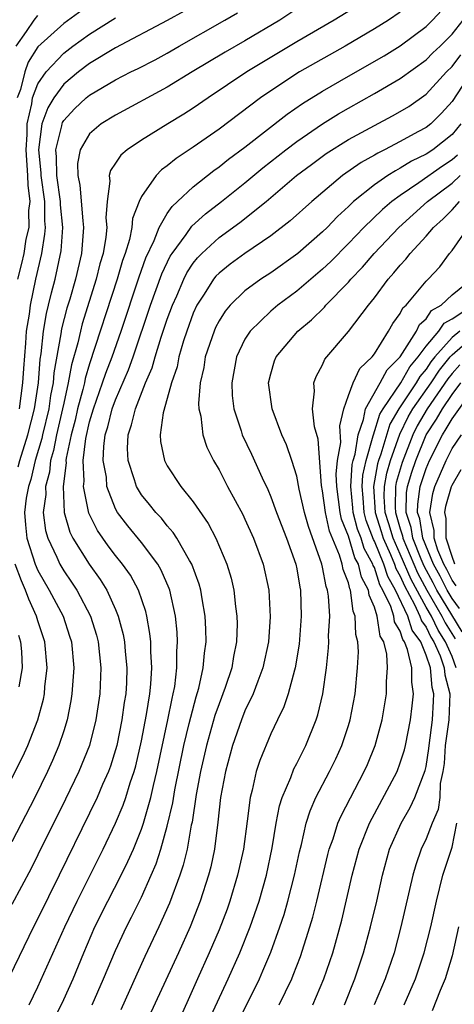
# Model space of a CAD drawing. Units: inches. Extents: x 2607000 to 2610000, y 1473207 to 1476000.
# Drawn here: x 2607178 to 2607211, y 1474561 to 1474637 of the extents above; entities that cross this region are included whole.
import ezdxf

# ---------------------------------------------------------------- set-up
doc = ezdxf.new("R2010")
doc.units = ezdxf.units.IN
doc.header["$MEASUREMENT"] = 0
doc.layers.add('LD26071473_2ft', color=24, linetype='Continuous')

msp = doc.modelspace()

# ---------------------------------------------------------------- linework, layer by layer
at = {"layer": 'LD26071473_2ft'}
for points, elevation in [([(2607205, 1474638.941), (2607201.891, 1474637), (2607199, 1474635.323), (2607196.293, 1474633.707), (2607195.157, 1474633), (2607192.168, 1474631), (2607191, 1474630.198), (2607190.269, 1474629.731), (2607189.043, 1474629), (2607187, 1474627.725), (2607185.905, 1474627), (2607185.411, 1474626.589), (2607185, 1474625.954), (2607184.607, 1474625.393), (2607184.511, 1474625), (2607184.572, 1474624.572), (2607184.351, 1474623), (2607184.257, 1474621.743), (2607184.324, 1474621), (2607184.252, 1474620.252), (2607184.036, 1474619), (2607183.798, 1474618.202), (2607183.506, 1474617), (2607182.434, 1474613.566), (2607182.285, 1474613), (2607182.079, 1474612.079), (2607181.594, 1474610.406), (2607181.351, 1474609), (2607181, 1474607.443), (2607180.914, 1474607), (2607180.439, 1474605), (2607180.209, 1474603.791), (2607179.974, 1474603), (2607179.891, 1474602.109), (2607179.587, 1474601), (2607179.611, 1474600.389), (2607179.42, 1474599), (2607179.601, 1474597.6), (2607179.768, 1474597), (2607180.456, 1474595.544), (2607180.693, 1474595), (2607181, 1474594.479), (2607181.607, 1474593.607), (2607182.001, 1474593), (2607183.066, 1474591), (2607183.522, 1474589.522), (2607183.65, 1474589), (2607183.858, 1474587), (2607183.784, 1474585), (2607183.486, 1474583), (2607182.987, 1474581), (2607182.173, 1474579), (2607181.138, 1474576.862), (2607179, 1474572.559), (2607178.474, 1474571.525), (2607177, 1474568.738)], 11006), ([(2607183, 1474638.175), (2607181, 1474636.733), (2607179, 1474634.939), (2607178.253, 1474633.747), (2607177.981, 1474633), (2607177.651, 1474631.651), (2607177.408, 1474631)], 10996), ([(2607207, 1474637.606), (2607206.083, 1474637), (2607205, 1474636.323), (2607202.749, 1474635), (2607199.207, 1474633), (2607197, 1474631.546), (2607196.212, 1474631), (2607193, 1474628.589), (2607191, 1474627.2), (2607189.677, 1474626.323), (2607189, 1474625.745), (2607188.563, 1474625.437), (2607188.137, 1474625), (2607187, 1474623.387), (2607186.822, 1474623), (2607186.314, 1474621.686), (2607186.267, 1474621), (2607186.08, 1474620.08), (2607185.747, 1474619), (2607185.547, 1474618.453), (2607185.13, 1474617), (2607183, 1474610.473), (2607182.658, 1474609.342), (2607182.599, 1474609), (2607182.482, 1474608.482), (2607182.071, 1474607), (2607181.869, 1474606.131), (2607181.571, 1474605), (2607181.188, 1474603.188), (2607181.167, 1474603), (2607181.174, 1474602.826), (2607180.953, 1474601), (2607181.043, 1474599), (2607181.478, 1474597.478), (2607181.713, 1474597), (2607182.951, 1474595), (2607183.821, 1474593.821), (2607184.323, 1474593), (2607185, 1474591.512), (2607185.215, 1474591), (2607185.587, 1474589.587), (2607185.685, 1474589), (2607185.738, 1474588.263), (2607185.87, 1474587), (2607185.836, 1474585.835), (2607185.787, 1474585), (2607185.673, 1474584.327), (2607185.496, 1474583), (2607185.089, 1474581), (2607185, 1474580.675), (2607184.599, 1474579.401), (2607184.448, 1474579), (2607183.999, 1474577.998), (2607183.575, 1474577), (2607183, 1474575.788), (2607180.658, 1474571), (2607179, 1474567.651), (2607178.662, 1474567), (2607176.815, 1474563.186)], 11008), ([(2607199, 1474637.867), (2607197.692, 1474637), (2607195, 1474635.406), (2607193.466, 1474634.534), (2607190.926, 1474633), (2607189, 1474631.815), (2607185, 1474629.678), (2607183.897, 1474629), (2607183, 1474628.232), (2607182.278, 1474627), (2607182.07, 1474625.93), (2607182.089, 1474625), (2607182.254, 1474624.254), (2607182.478, 1474621.522), (2607182.537, 1474621), (2607182.37, 1474619), (2607181.899, 1474617), (2607181.462, 1474615.461), (2607181.245, 1474614.755), (2607180.832, 1474613.168), (2607180.78, 1474612.78), (2607180.235, 1474609.765), (2607180.18, 1474609), (2607179.978, 1474608.022), (2607179.84, 1474607), (2607179.364, 1474605), (2607179.306, 1474604.694), (2607178.799, 1474603), (2607178.449, 1474601.551), (2607178.264, 1474601), (2607178.101, 1474600.101), (2607177.97, 1474599), (2607178.033, 1474598.033), (2607178.153, 1474597), (2607178.789, 1474595), (2607179, 1474594.509), (2607179.865, 1474593), (2607180.942, 1474591), (2607181.456, 1474589.455), (2607181.591, 1474589), (2607181.772, 1474587), (2607181.666, 1474585.666), (2607181.637, 1474585), (2607181.551, 1474584.449), (2607181.262, 1474583), (2607181, 1474582.147), (2607180.627, 1474581), (2607180.14, 1474579.86), (2607179.742, 1474579), (2607178.76, 1474577), (2607177, 1474573.571)], 11004), ([(2607177.484, 1474602.516), (2607177.6, 1474603), (2607178.225, 1474605), (2607178.74, 1474607), (2607179.039, 1474609), (2607179.17, 1474610.83), (2607179.245, 1474611.245), (2607179.431, 1474613), (2607179.657, 1474614.343), (2607179.827, 1474615), (2607180.043, 1474615.957), (2607180.327, 1474617), (2607180.802, 1474619.198), (2607180.923, 1474621), (2607180.757, 1474622.757), (2607180.755, 1474623), (2607180.469, 1474625), (2607180.45, 1474626.45), (2607180.394, 1474627), (2607180.855, 1474628.855), (2607180.873, 1474629), (2607180.907, 1474629.093), (2607181, 1474629.244), (2607181.84, 1474630.16), (2607182.738, 1474631), (2607183, 1474631.218), (2607185, 1474632.386), (2607186.194, 1474633), (2607186.739, 1474633.261), (2607188.053, 1474633.947), (2607189, 1474634.463), (2607189.913, 1474635), (2607193.439, 1474637), (2607194.423, 1474637.577)], 11002), ([(2607190.299, 1474637.701), (2607189, 1474636.979), (2607185, 1474634.852), (2607183, 1474633.643), (2607182.152, 1474633), (2607181, 1474632.048), (2607180.227, 1474631), (2607179.759, 1474630.241), (2607179.309, 1474629), (2607179.047, 1474627), (2607179.227, 1474625.227), (2607179.23, 1474625), (2607179.505, 1474623), (2607179.512, 1474621.512), (2607179.56, 1474621), (2607179.525, 1474620.475), (2607179.275, 1474619), (2607178.815, 1474617), (2607178.401, 1474615), (2607178.317, 1474614.317), (2607178.107, 1474613), (2607178.053, 1474612.053), (2607177.882, 1474610.118), (2607177.822, 1474609), (2607177.546, 1474607)], 11000), ([(2607178.32, 1474561), (2607179, 1474562.389), (2607181.081, 1474567), (2607182.031, 1474569), (2607184.05, 1474573), (2607185, 1474575.011), (2607185.589, 1474576.411), (2607185.787, 1474577), (2607186.131, 1474578.131), (2607186.435, 1474579), (2607186.561, 1474579.439), (2607187, 1474581.379), (2607187.393, 1474583.393), (2607187.654, 1474585), (2607187.736, 1474585.736), (2607187.809, 1474587), (2607187.724, 1474588.276), (2607187.72, 1474589), (2607187.658, 1474589.658), (2607187.415, 1474591), (2607187.339, 1474591.339), (2607186.767, 1474593), (2607186.149, 1474594.149), (2607185.551, 1474595), (2607185, 1474595.68), (2607184.429, 1474596.429), (2607183.604, 1474597.604), (2607182.939, 1474598.938), (2607182.523, 1474601), (2607182.576, 1474601.424), (2607182.507, 1474603), (2607182.7, 1474604.701), (2607183, 1474605.989), (2607183.293, 1474607), (2607184.006, 1474609), (2607184.249, 1474609.751), (2607184.729, 1474611), (2607185.426, 1474613), (2607186.815, 1474617.185), (2607187.344, 1474618.656), (2607187.985, 1474619.985), (2607188.379, 1474621), (2607189, 1474622.077), (2607189.372, 1474622.628), (2607189.792, 1474623), (2607191, 1474624.132), (2607192.601, 1474625.399), (2607193, 1474625.671), (2607193.731, 1474626.269), (2607195, 1474627.206), (2607198.26, 1474629.74), (2607199.442, 1474630.558), (2607201, 1474631.526), (2607203, 1474632.688), (2607205.745, 1474634.255), (2607207, 1474635.028), (2607209, 1474636.5), (2607209.499, 1474637), (2607210.219, 1474637.781)], 11010), ([(2607177.328, 1474635), (2607178.12, 1474636.12), (2607178.704, 1474637), (2607179, 1474637.353)], 10994), ([(2607177.439, 1474617), (2607177.772, 1474618.228), (2607177.933, 1474619), (2607178.096, 1474620.096), (2607178.318, 1474621), (2607178.312, 1474622.312), (2607178.397, 1474623), (2607178.259, 1474624.259), (2607178.236, 1474625), (2607178.084, 1474627), (2607178.175, 1474628.175), (2607178.174, 1474629), (2607178.541, 1474630.541), (2607178.597, 1474631), (2607179, 1474632.08), (2607179.634, 1474633), (2607181, 1474634.465), (2607181.709, 1474635), (2607183, 1474635.92), (2607185, 1474637.175)], 10998), ([(2607179.819, 1474559), (2607181, 1474561.41), (2607181.716, 1474563), (2607182.543, 1474565), (2607183.411, 1474567), (2607184.406, 1474569), (2607185.443, 1474571), (2607185.958, 1474572.042), (2607186.377, 1474573), (2607187, 1474574.547), (2607187.153, 1474575), (2607187.724, 1474577), (2607187.925, 1474577.925), (2607188.194, 1474579), (2607189.041, 1474583), (2607189.367, 1474584.633), (2607189.466, 1474585), (2607189.574, 1474585.574), (2607189.748, 1474587), (2607189.742, 1474588.258), (2607189.795, 1474589), (2607189.759, 1474589.759), (2607189.629, 1474591), (2607189.184, 1474593), (2607189.138, 1474593.138), (2607188.535, 1474594.535), (2607188.262, 1474595), (2607187, 1474596.68), (2607185.952, 1474597.953), (2607185.156, 1474599), (2607185, 1474599.281), (2607184.334, 1474601), (2607184.29, 1474601.71), (2607184.055, 1474603), (2607184.094, 1474604.094), (2607184.21, 1474605), (2607184.394, 1474605.606), (2607184.743, 1474607), (2607185, 1474607.699), (2607185.995, 1474610.005), (2607186.355, 1474611), (2607187.71, 1474615), (2607188.587, 1474617.413), (2607189.229, 1474618.771), (2607189.378, 1474619), (2607190.446, 1474620.446), (2607190.896, 1474621.104), (2607191.945, 1474622.055), (2607193.192, 1474623), (2607195, 1474624.448), (2607196.388, 1474625.612), (2607198.155, 1474627), (2607199, 1474627.64), (2607201, 1474628.992), (2607202.236, 1474629.764), (2607203, 1474630.208), (2607205, 1474631.326), (2607207, 1474632.485), (2607209, 1474633.93), (2607209.529, 1474634.471), (2607210.092, 1474635), (2607211, 1474635.909), (2607211.85, 1474637)], 11012), ([(2607183.201, 1474561), (2607184.081, 1474563), (2607185, 1474565.194), (2607185.848, 1474567), (2607186.244, 1474567.756), (2607187, 1474569.307), (2607187.76, 1474571), (2607188.133, 1474571.867), (2607188.5, 1474573), (2607189, 1474574.77), (2607189.417, 1474576.582), (2607189.578, 1474577.579), (2607190.284, 1474581), (2607190.703, 1474582.703), (2607190.807, 1474583.193), (2607191.233, 1474584.767), (2607191.438, 1474585.438), (2607191.781, 1474587), (2607191.863, 1474588.137), (2607191.995, 1474589), (2607191.98, 1474589.98), (2607191.926, 1474591), (2607191.683, 1474592.317), (2607191.581, 1474593), (2607191.459, 1474593.459), (2607190.888, 1474595), (2607190.706, 1474595.294), (2607189.749, 1474597), (2607189.461, 1474597.461), (2607189, 1474597.967), (2607188.546, 1474598.546), (2607188.106, 1474599), (2607187.619, 1474599.619), (2607187, 1474600.365), (2607186.618, 1474601), (2607186.477, 1474601.523), (2607185.972, 1474603), (2607185.933, 1474603.932), (2607185.98, 1474605), (2607186.247, 1474605.753), (2607186.538, 1474607), (2607187.327, 1474609), (2607187.83, 1474610.17), (2607188.06, 1474611), (2607188.539, 1474612.539), (2607189, 1474613.914), (2607189.395, 1474615), (2607189.726, 1474615.726), (2607190.276, 1474617), (2607190.513, 1474617.487), (2607191, 1474618.231), (2607191.338, 1474618.662), (2607191.667, 1474619), (2607193, 1474620.226), (2607194.613, 1474621.387), (2607196.632, 1474623), (2607198.985, 1474625), (2607200.135, 1474625.865), (2607201.288, 1474626.712), (2607203, 1474627.781), (2607205, 1474628.877), (2607206.395, 1474629.605), (2607207, 1474629.939), (2607207.658, 1474630.342), (2607209, 1474631.277), (2607210.568, 1474633), (2607211, 1474633.424), (2607211.675, 1474634.325)], 11014), ([(2607212.501, 1474633), (2607211, 1474630.711), (2607210.189, 1474629.811), (2607209.355, 1474629), (2607209, 1474628.72), (2607208.37, 1474628.369), (2607207, 1474627.632), (2607205.79, 1474627), (2607205.256, 1474626.744), (2607205, 1474626.576), (2607203.982, 1474626.018), (2607202.526, 1474625), (2607200.161, 1474623), (2607198.493, 1474621.507), (2607197, 1474620.36), (2607194.992, 1474619), (2607193.848, 1474618.152), (2607193, 1474617.48), (2607192.762, 1474617.238), (2607192.577, 1474617), (2607191.849, 1474615.849), (2607191.287, 1474615), (2607191, 1474614.381), (2607190.498, 1474613), (2607190.255, 1474612.255), (2607189.891, 1474611), (2607189.751, 1474610.249), (2607189.318, 1474609), (2607189, 1474607.787), (2607188.685, 1474606.685), (2607188.456, 1474605), (2607188.484, 1474604.484), (2607188.775, 1474603), (2607189, 1474602.585), (2607190.053, 1474601), (2607191, 1474599.825), (2607192.147, 1474598.147), (2607192.75, 1474597), (2607193.607, 1474595), (2607193.931, 1474593.931), (2607194.139, 1474593), (2607194.27, 1474591.73), (2607194.38, 1474591), (2607194.39, 1474590.39), (2607194.357, 1474589), (2607194.125, 1474587.875), (2607193.989, 1474587), (2607193.479, 1474585.479), (2607193, 1474584.224), (2607192.685, 1474583.315), (2607192.036, 1474581), (2607191.573, 1474579), (2607191.235, 1474577.235), (2607190.912, 1474575.088), (2607190.855, 1474574.855), (2607190.529, 1474573), (2607190.237, 1474571.763), (2607189.975, 1474571), (2607189.171, 1474568.83), (2607188.349, 1474567), (2607187.268, 1474564.732), (2607186.635, 1474563.365), (2607185.403, 1474560.598)], 11016), ([(2607211.67, 1474629), (2607211, 1474628.172), (2607209.506, 1474627), (2607209, 1474626.663), (2607207.876, 1474626.124), (2607207, 1474625.562), (2607206.621, 1474625.379), (2607206.04, 1474625), (2607205, 1474624.278), (2607203.398, 1474623), (2607203, 1474622.619), (2607202.15, 1474621.85), (2607201.343, 1474621), (2607201, 1474620.66), (2607199.084, 1474619), (2607197, 1474617.505), (2607196.228, 1474617), (2607195, 1474616.102), (2607193.868, 1474615), (2607193.466, 1474614.534), (2607193, 1474613.792), (2607192.73, 1474613.27), (2607192.611, 1474613), (2607191.937, 1474611), (2607191.814, 1474610.186), (2607191.545, 1474609), (2607191.416, 1474607.416), (2607191.436, 1474607), (2607191.581, 1474606.419), (2607191.737, 1474605), (2607192.048, 1474604.048), (2607192.575, 1474603), (2607193, 1474602.281), (2607193.66, 1474601), (2607194.828, 1474598.828), (2607195, 1474598.477), (2607195.666, 1474597), (2607196.415, 1474595), (2607196.843, 1474593), (2607196.94, 1474590.94), (2607196.808, 1474589), (2607196.391, 1474587), (2607195.984, 1474585.984), (2607195.625, 1474585), (2607195, 1474583.693), (2607194.722, 1474583), (2607194.036, 1474581), (2607193.489, 1474579), (2607193.115, 1474577), (2607192.916, 1474575.084), (2607192.644, 1474573), (2607192.358, 1474571.643), (2607192.19, 1474571), (2607191.551, 1474569), (2607190.764, 1474567), (2607189.856, 1474565), (2607187.084, 1474559)], 11018), ([(2607211.421, 1474626.579), (2607211, 1474626.206), (2607210.266, 1474625.734), (2607208.443, 1474624.443), (2607207, 1474623.469), (2607206.357, 1474623), (2607205.621, 1474622.379), (2607204.195, 1474621), (2607203, 1474619.747), (2607201.633, 1474618.367), (2607201, 1474617.771), (2607199, 1474616.084), (2607197.547, 1474615), (2607197, 1474614.532), (2607195.408, 1474613), (2607195, 1474612.367), (2607194.338, 1474611), (2607193.976, 1474609), (2607194.022, 1474608.022), (2607194.14, 1474607), (2607194.701, 1474605.299), (2607194.783, 1474605), (2607195.5, 1474603.5), (2607196.327, 1474601.673), (2607196.764, 1474600.764), (2607197, 1474600.208), (2607197.443, 1474599), (2607198.208, 1474597), (2607198.924, 1474595), (2607199, 1474594.637), (2607199.241, 1474593.241), (2607199.302, 1474593), (2607199.355, 1474591), (2607199.18, 1474588.82), (2607198.884, 1474587), (2607198.821, 1474586.821), (2607198.329, 1474585), (2607197.999, 1474584.001), (2607197.507, 1474583), (2607197, 1474581.9), (2607196.15, 1474579.85), (2607195.873, 1474579), (2607195.557, 1474577.557), (2607195.394, 1474577), (2607195.178, 1474575.179), (2607194.881, 1474573), (2607194.436, 1474571), (2607193.832, 1474569), (2607193.615, 1474568.385), (2607193, 1474566.77), (2607192.239, 1474565), (2607191.332, 1474563), (2607189.552, 1474559)], 11020), ([(2607192.218, 1474559.782), (2607193.698, 1474563), (2607194.593, 1474565), (2607195.401, 1474567), (2607196.09, 1474569), (2607196.654, 1474571), (2607197.106, 1474573.106), (2607197.415, 1474575), (2607197.66, 1474576.34), (2607197.873, 1474577), (2607198.533, 1474578.533), (2607198.785, 1474579.215), (2607199, 1474579.606), (2607199.703, 1474581), (2607200.5, 1474583), (2607200.626, 1474583.374), (2607201.013, 1474585), (2607201.307, 1474587), (2607201.465, 1474588.535), (2607201.484, 1474589), (2607201.468, 1474589.468), (2607201.547, 1474591), (2607201.464, 1474592.537), (2607201.387, 1474593), (2607201.278, 1474593.278), (2607201, 1474594.78), (2607200.947, 1474595), (2607199.903, 1474597.903), (2607199.598, 1474599), (2607199.199, 1474600.801), (2607199, 1474601.802), (2607198.624, 1474603), (2607198.212, 1474604.212), (2607197.849, 1474605), (2607197.096, 1474607), (2607196.824, 1474609), (2607197, 1474609.696), (2607197.295, 1474610.705), (2607197.409, 1474611), (2607199.084, 1474613), (2607200.135, 1474613.865), (2607201.144, 1474614.856), (2607201.261, 1474615), (2607203, 1474616.769), (2607203.191, 1474617), (2607204.077, 1474617.923), (2607204.996, 1474619), (2607206.903, 1474621), (2607207.994, 1474622.006), (2607209.111, 1474623), (2607211, 1474624.411), (2607211.62, 1474625)], 11022), ([(2607194.418, 1474559.582), (2607196.114, 1474563), (2607196.394, 1474563.606), (2607197, 1474565.058), (2607197.708, 1474567), (2607198.03, 1474567.97), (2607198.321, 1474569), (2607198.831, 1474571), (2607199.209, 1474572.791), (2607199.363, 1474573.364), (2607199.735, 1474575), (2607200.032, 1474575.968), (2607200.49, 1474577), (2607201.542, 1474579), (2607202.021, 1474579.979), (2607202.489, 1474581), (2607203, 1474582.563), (2607203.133, 1474583), (2607203.511, 1474585), (2607203.709, 1474587), (2607203.763, 1474588.237), (2607203.717, 1474589), (2607203.567, 1474589.567), (2607203.528, 1474591), (2607203.37, 1474591.37), (2607203.167, 1474593), (2607203.108, 1474593.108), (2607203, 1474593.559), (2607202.593, 1474594.593), (2607202.518, 1474595), (2607202.307, 1474595.693), (2607201.543, 1474597.543), (2607201.22, 1474599), (2607201, 1474600.663), (2607200.914, 1474601.086), (2607200.647, 1474604.647), (2607200.382, 1474605.618), (2607200.228, 1474607), (2607200.364, 1474608.364), (2607200.313, 1474609), (2607200.497, 1474609.503), (2607201, 1474610.393), (2607201.181, 1474610.819), (2607203, 1474612.957), (2607204.537, 1474615), (2607205, 1474615.574), (2607206.063, 1474617), (2607206.511, 1474617.489), (2607207, 1474618.091), (2607207.439, 1474618.561), (2607207.777, 1474619), (2607209, 1474620.332), (2607209.57, 1474621), (2607210.324, 1474621.676), (2607211, 1474622.362), (2607211.572, 1474623)], 11024), ([(2607197.648, 1474561), (2607198.615, 1474563), (2607198.733, 1474563.267), (2607199.288, 1474564.712), (2607200.013, 1474567), (2607200.237, 1474567.763), (2607200.547, 1474569), (2607201.405, 1474572.595), (2607201.516, 1474573), (2607201.811, 1474573.811), (2607202.187, 1474575), (2607202.424, 1474575.576), (2607204.216, 1474579), (2607204.458, 1474579.542), (2607205.06, 1474581), (2607205.591, 1474583), (2607205.927, 1474585), (2607205.937, 1474585.937), (2607206.015, 1474587), (2607205.952, 1474588.048), (2607205.721, 1474589), (2607205.455, 1474589.455), (2607205.213, 1474591), (2607205, 1474591.683), (2607204.605, 1474592.605), (2607204.556, 1474593), (2607204.008, 1474594.008), (2607203.77, 1474595), (2607203.494, 1474595.494), (2607203, 1474597.155), (2607202.473, 1474598.473), (2607202.357, 1474599), (2607202.088, 1474601), (2607202.047, 1474601.953), (2607202.164, 1474603), (2607202.399, 1474604.398), (2607202.32, 1474605.68), (2607202.639, 1474607), (2607203, 1474608.029), (2607203.354, 1474609), (2607203.887, 1474610.113), (2607204.822, 1474611), (2607205, 1474611.231), (2607206.101, 1474613), (2607206.422, 1474613.578), (2607207, 1474614.359), (2607207.21, 1474614.79), (2607207.448, 1474615), (2607209, 1474616.858), (2607209.153, 1474617), (2607210.046, 1474617.954), (2607210.811, 1474619), (2607211, 1474619.228), (2607212.257, 1474621)], 11026), ([(2607200.237, 1474561), (2607201.108, 1474563), (2607201.781, 1474565), (2607202.481, 1474567.519), (2607203.283, 1474571), (2607203.83, 1474573), (2607204.62, 1474575), (2607206.752, 1474579), (2607207, 1474579.665), (2607207.32, 1474580.681), (2607207.393, 1474581), (2607207.787, 1474583), (2607207.932, 1474584.068), (2607208.027, 1474585), (2607207.884, 1474585.884), (2607207.892, 1474587), (2607207.572, 1474588.428), (2607207.339, 1474589), (2607207.196, 1474589.197), (2607207, 1474589.821), (2607206.565, 1474590.565), (2607206.497, 1474591), (2607206.269, 1474591.731), (2607205.665, 1474593), (2607205.423, 1474593.423), (2607205, 1474594.738), (2607204.908, 1474594.908), (2607204.885, 1474595), (2607204.208, 1474596.208), (2607203.972, 1474597), (2607203.703, 1474597.703), (2607203.367, 1474599), (2607203.344, 1474599.344), (2607203.171, 1474601), (2607203.297, 1474602.703), (2607203.362, 1474603), (2607203.51, 1474603.51), (2607203.736, 1474605), (2607204.165, 1474606.165), (2607204.307, 1474607), (2607205.456, 1474609), (2607205.987, 1474610.013), (2607206.993, 1474611), (2607208.244, 1474613), (2607208.491, 1474613.509), (2607209, 1474613.957), (2607209.422, 1474614.578), (2607210.163, 1474615), (2607211, 1474615.793), (2607212.51, 1474617)], 11028), ([(2607202.687, 1474561), (2607203.503, 1474563), (2607204.157, 1474565), (2607204.706, 1474567), (2607205.178, 1474569), (2607205.617, 1474571), (2607206.182, 1474573), (2607207.059, 1474575), (2607207.768, 1474576.232), (2607208.134, 1474577), (2607208.926, 1474579.074), (2607209, 1474579.397), (2607209.217, 1474580.783), (2607209.231, 1474581), (2607209.482, 1474583), (2607209.578, 1474584.422), (2607209.602, 1474585), (2607209.476, 1474585.476), (2607209.339, 1474587), (2607209, 1474587.969), (2607208.579, 1474589), (2607207.917, 1474589.916), (2607207.576, 1474591), (2607206.642, 1474593), (2607206.046, 1474594.045), (2607205.738, 1474595), (2607205, 1474596.784), (2607204.923, 1474596.922), (2607204.375, 1474598.375), (2607204.213, 1474599), (2607204.136, 1474600.137), (2607204.046, 1474601), (2607204.112, 1474601.888), (2607204.355, 1474603), (2607204.909, 1474604.909), (2607204.923, 1474605), (2607205.427, 1474606.573), (2607205.672, 1474607), (2607207.037, 1474609), (2607207.752, 1474610.248), (2607208.396, 1474611), (2607209, 1474611.834), (2607209.986, 1474613), (2607210.396, 1474613.604), (2607211, 1474613.948), (2607212.602, 1474615)], 11030), ([(2607211.594, 1474613), (2607211, 1474612.496), (2607209.67, 1474611), (2607209.373, 1474610.627), (2607209, 1474610.07), (2607208.507, 1474609.493), (2607208.224, 1474609), (2607206.879, 1474607), (2607206.194, 1474605.806), (2607205.5, 1474603.5), (2607205.323, 1474603), (2607205.252, 1474602.748), (2607204.922, 1474601), (2607205.054, 1474599), (2607205.529, 1474597.529), (2607205.682, 1474597), (2607206.251, 1474595.749), (2607206.561, 1474595), (2607206.668, 1474594.668), (2607207, 1474594.085), (2607207.322, 1474593.322), (2607208.113, 1474591.887), (2607208.522, 1474591), (2607208.637, 1474590.637), (2607209, 1474590.134), (2607209.366, 1474589.367), (2607209.598, 1474589), (2607210.08, 1474587.92), (2607210.402, 1474587), (2607210.451, 1474586.451), (2607210.836, 1474585), (2607210.747, 1474583), (2607210.47, 1474581), (2607210.381, 1474579.619), (2607210.284, 1474579), (2607210.086, 1474578.086), (2607210.056, 1474577), (2607209.932, 1474576.068), (2607209.475, 1474575), (2607209, 1474573.8), (2607208.628, 1474573), (2607208.214, 1474571.787), (2607207.983, 1474571), (2607207.054, 1474567), (2607206.517, 1474565), (2607205.841, 1474563), (2607204.988, 1474561)], 11032), ([(2607211.33, 1474587), (2607211, 1474587.886), (2607210.503, 1474589), (2607209.921, 1474589.921), (2607209.406, 1474591), (2607209, 1474591.695), (2607207.831, 1474593.831), (2607207, 1474595.783), (2607206.446, 1474597), (2607206.122, 1474598.122), (2607205.839, 1474599), (2607205.761, 1474600.239), (2607205.778, 1474601), (2607205.971, 1474602.029), (2607206.246, 1474603), (2607206.96, 1474605.039), (2607207.623, 1474606.377), (2607207.98, 1474607), (2607209.379, 1474609), (2607210.028, 1474609.972), (2607210.849, 1474611), (2607211, 1474611.17), (2607213, 1474612.888)], 11034), ([(2607211.606, 1474610.394), (2607211, 1474609.712), (2607210.684, 1474609.316), (2607209.075, 1474607), (2607208.315, 1474605.685), (2607207.978, 1474605), (2607207.138, 1474602.862), (2607206.69, 1474601.31), (2607206.632, 1474601), (2607206.598, 1474599.402), (2607206.623, 1474599), (2607207, 1474597.729), (2607207.182, 1474597.182), (2607207.211, 1474597), (2607208.339, 1474594.339), (2607209.054, 1474593), (2607210.225, 1474591), (2607210.476, 1474590.475), (2607211.245, 1474589.245)], 11036), ([(2607211.787, 1474589.787), (2607209.834, 1474593), (2607209.554, 1474593.554), (2607208.848, 1474594.848), (2607208.62, 1474595.38), (2607207.975, 1474597), (2607207.842, 1474597.843), (2607207.457, 1474599), (2607207.49, 1474600.51), (2607207.559, 1474601), (2607207.893, 1474602.107), (2607208.195, 1474603), (2607209.012, 1474605), (2607209.804, 1474606.196), (2607210.254, 1474607), (2607211, 1474608.1), (2607211.68, 1474609)], 11038), ([(2607211.584, 1474591.584), (2607211, 1474592.36), (2607210.613, 1474593), (2607210.072, 1474594.072), (2607209.562, 1474595), (2607208.74, 1474597), (2607208.503, 1474598.503), (2607208.337, 1474599), (2607208.351, 1474599.649), (2607208.542, 1474601), (2607209, 1474602.394), (2607209.259, 1474603), (2607210.268, 1474605), (2607210.56, 1474605.44), (2607211, 1474606.228), (2607213, 1474609.009)], 11040), ([(2607211.323, 1474593.323), (2607211, 1474593.778), (2607210.59, 1474594.59), (2607210.365, 1474595), (2607209.91, 1474596.09), (2607209.617, 1474597), (2607209.613, 1474597.613), (2607209.284, 1474599), (2607209.527, 1474600.473), (2607209.681, 1474601), (2607210.539, 1474603), (2607211, 1474603.927), (2607211.722, 1474605)], 11042), ([(2607211.229, 1474595), (2607211, 1474595.608), (2607210.553, 1474597), (2607210.542, 1474598.541), (2607210.433, 1474599), (2607210.513, 1474599.487), (2607210.957, 1474601), (2607211, 1474601.101), (2607211.697, 1474602.303)], 11044), ([(2607177, 1474578.482), (2607177.846, 1474580.154), (2607178.225, 1474581), (2607179.002, 1474583), (2607179.425, 1474584.575), (2607179.504, 1474585), (2607179.548, 1474585.548), (2607179.715, 1474587), (2607179.549, 1474589), (2607179, 1474590.641), (2607178.896, 1474591), (2607178.305, 1474592.305), (2607178.056, 1474593), (2607177.724, 1474593.724), (2607177.258, 1474595)], 11002), ([(2607177.516, 1474589.516), (2607177.67, 1474589), (2607177.724, 1474588.275), (2607177.78, 1474587), (2607177.538, 1474585.538)], 11000), ([(2607207.296, 1474561), (2607208.191, 1474563), (2607208.857, 1474565), (2607209.356, 1474567), (2607209.811, 1474569), (2607210.293, 1474571), (2607211, 1474573.157), (2607211.362, 1474575)], 11034), ([(2607211.499, 1474567), (2607211, 1474564.774), (2607210.466, 1474563), (2607210.09, 1474562.09), (2607209.478, 1474560.522)], 11036)]:
    msp.add_lwpolyline(points, dxfattribs=dict(at, elevation=elevation))

doc.saveas('drawing.dxf')
